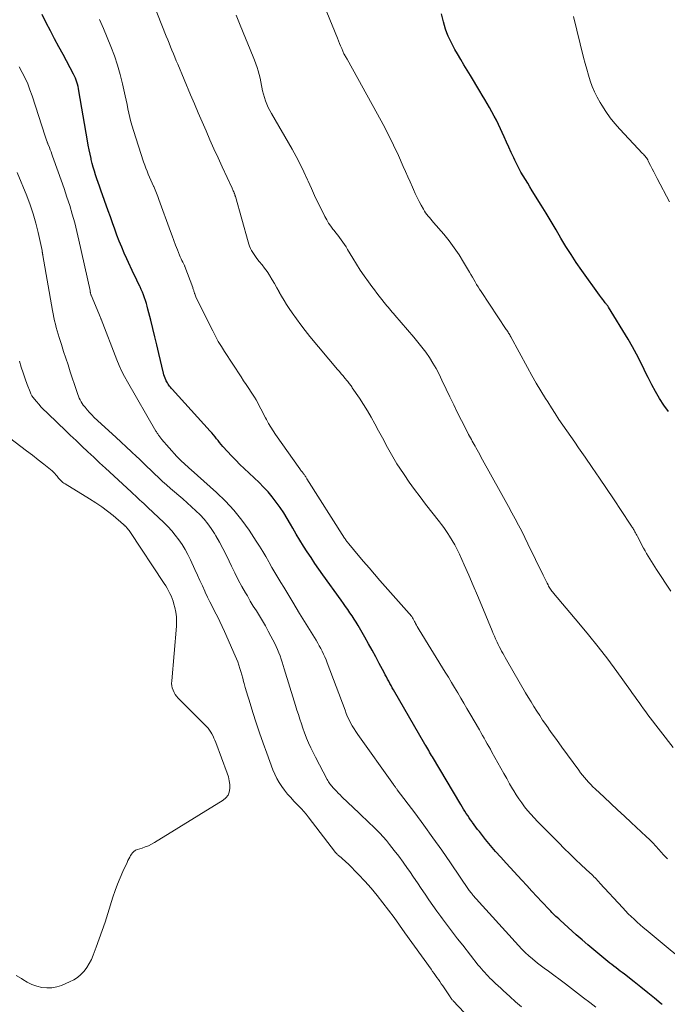
# Model space of a CAD drawing. Units: feet. Extents: x 1909998 to 1915028, y 539996 to 545000.
# Drawn here: x 1910490 to 1910593, y 541015 to 541171 of the extents above; entities that cross this region are included whole.
import ezdxf

# ---------------------------------------------------------------- set-up
doc = ezdxf.new("R2010")
doc.units = ezdxf.units.FT
doc.header["$LTSCALE"] = 100
doc.header["$MEASUREMENT"] = 0
doc.layers.add('CONTOUR INDEX', color=32, linetype='Continuous', lineweight=25)
doc.layers.add('CONTOUR INTERMEDIATE', color=40, linetype='Continuous', lineweight=15)

msp = doc.modelspace()

# ---------------------------------------------------------------- linework, layer by layer
at = {"layer": 'CONTOUR INDEX', "flags": 128}
for points, elevation in [([(1910592.41, 541014.47), (1910592.28, 541014.58), (1910591.22, 541015.48), (1910590.15, 541016.37), (1910589.07, 541017.24), (1910587.98, 541018.1), (1910586.44, 541019.29), (1910586.11, 541019.55), (1910585.78, 541019.8), (1910585.45, 541020.05), (1910585.11, 541020.31), (1910584.78, 541020.56), (1910584.45, 541020.82), (1910584.12, 541021.08), (1910583.8, 541021.34), (1910582.54, 541022.37), (1910581.6, 541023.15), (1910580.66, 541023.95), (1910579.73, 541024.75), (1910578.81, 541025.57), (1910576.23, 541027.89), (1910576.01, 541028.08), (1910575.79, 541028.28), (1910575.58, 541028.49), (1910575.37, 541028.69), (1910575.16, 541028.9), (1910574.95, 541029.11), (1910574.75, 541029.32), (1910574.54, 541029.53), (1910573.34, 541030.8), (1910572.53, 541031.65), (1910571.73, 541032.5), (1910570.94, 541033.36), (1910570.15, 541034.22), (1910567.66, 541036.93), (1910566.83, 541037.86), (1910566.01, 541038.8), (1910565.21, 541039.75), (1910564.42, 541040.71), (1910563.44, 541041.94), (1910563.15, 541042.3), (1910562.87, 541042.66), (1910562.6, 541043.03), (1910562.33, 541043.4), (1910562.28, 541043.47), (1910562.04, 541043.81), (1910561.8, 541044.15), (1910561.57, 541044.49), (1910561.34, 541044.84), (1910561.11, 541045.18), (1910560.89, 541045.53), (1910560.68, 541045.89), (1910560.46, 541046.24), (1910555.99, 541053.79), (1910555.83, 541054.05), (1910555.68, 541054.3), (1910555.53, 541054.56), (1910555.38, 541054.82), (1910555.22, 541055.07), (1910555.07, 541055.33), (1910554.92, 541055.59), (1910554.77, 541055.85), (1910549.79, 541064.43), (1910549.6, 541064.77), (1910549.4, 541065.12), (1910549.21, 541065.46), (1910549.03, 541065.81), (1910548.84, 541066.15), (1910548.66, 541066.5), (1910548.48, 541066.85), (1910548.29, 541067.2), (1910547.54, 541068.62), (1910546.98, 541069.68), (1910546.41, 541070.73), (1910545.82, 541071.78), (1910545.23, 541072.82), (1910544.17, 541074.66), (1910543.86, 541075.18), (1910543.54, 541075.69), (1910543.22, 541076.2), (1910542.89, 541076.7), (1910542.55, 541077.2), (1910542.2, 541077.69), (1910541.86, 541078.18), (1910541.51, 541078.67), (1910538.6, 541082.73), (1910537.96, 541083.63), (1910537.33, 541084.53), (1910536.72, 541085.44), (1910536.11, 541086.36), (1910535.51, 541087.28), (1910534.93, 541088.21), (1910534.37, 541089.16), (1910533.82, 541090.11), (1910533.45, 541090.76), (1910532.92, 541091.65), (1910532.38, 541092.54), (1910531.8, 541093.4), (1910531.2, 541094.25), (1910530.56, 541095.07), (1910529.9, 541095.87), (1910529.19, 541096.63), (1910528.45, 541097.36), (1910526.11, 541099.57), (1910525.43, 541100.23), (1910524.75, 541100.9), (1910524.1, 541101.58), (1910523.45, 541102.28), (1910522.71, 541103.1), (1910522.45, 541103.39), (1910522.19, 541103.7), (1910521.95, 541104.01), (1910521.71, 541104.32), (1910521.47, 541104.64), (1910521.22, 541104.95), (1910520.96, 541105.25), (1910520.7, 541105.54), (1910514.65, 541112.21), (1910514.51, 541112.36), (1910514.38, 541112.52), (1910514.26, 541112.67), (1910514.14, 541112.83), (1910514.02, 541113), (1910513.91, 541113.17), (1910513.82, 541113.34), (1910513.73, 541113.53), (1910513.66, 541113.67), (1910513.55, 541113.93), (1910513.46, 541114.2), (1910513.37, 541114.47), (1910513.3, 541114.74), (1910512.55, 541117.87), (1910512.24, 541119.2), (1910511.92, 541120.52), (1910511.59, 541121.84), (1910511.26, 541123.16), (1910510.82, 541124.89), (1910510.7, 541125.35), (1910510.57, 541125.8), (1910510.43, 541126.25), (1910510.28, 541126.69), (1910510.12, 541127.14), (1910509.95, 541127.57), (1910509.77, 541128.01), (1910509.57, 541128.43), (1910509.52, 541128.54), (1910509.29, 541129.02), (1910509.06, 541129.5), (1910508.84, 541129.98), (1910508.61, 541130.46), (1910507.48, 541132.86), (1910507.06, 541133.79), (1910506.66, 541134.73), (1910506.27, 541135.68), (1910505.91, 541136.64), (1910505.56, 541137.6), (1910505.21, 541138.57), (1910504.86, 541139.53), (1910504.52, 541140.5), (1910503.34, 541143.79), (1910503.13, 541144.39), (1910502.92, 541144.99), (1910502.71, 541145.59), (1910502.51, 541146.19), (1910502.32, 541146.8), (1910502.14, 541147.41), (1910501.98, 541148.02), (1910501.83, 541148.64), (1910501.79, 541148.8), (1910501.64, 541149.5), (1910501.49, 541150.2), (1910501.36, 541150.91), (1910501.23, 541151.61), (1910499.88, 541159.57), (1910499.81, 541159.91), (1910499.74, 541160.25), (1910499.65, 541160.59), (1910499.55, 541160.93), (1910499.44, 541161.26), (1910499.31, 541161.58), (1910499.17, 541161.9), (1910499.01, 541162.22), (1910497.35, 541165.3), (1910496.68, 541166.56), (1910496.01, 541167.82), (1910495.35, 541169.09), (1910494.69, 541170.36), (1910494.01, 541171.68)], 880), ([(1910593.44, 541108.62), (1910592.71, 541109.65), (1910592.02, 541110.71), (1910591.38, 541111.8), (1910590.77, 541112.9), (1910590.2, 541114.03), (1910589.65, 541115.17), (1910589.58, 541115.33), (1910589, 541116.55), (1910588.38, 541117.75), (1910587.73, 541118.93), (1910587.04, 541120.1), (1910583.91, 541125.21), (1910583.86, 541125.3), (1910583.8, 541125.39), (1910583.74, 541125.48), (1910583.67, 541125.56), (1910583.61, 541125.65), (1910583.54, 541125.73), (1910583.48, 541125.81), (1910583.41, 541125.9), (1910583.18, 541126.19), (1910583, 541126.42), (1910582.82, 541126.66), (1910582.64, 541126.89), (1910582.47, 541127.13), (1910579.68, 541131.04), (1910578.81, 541132.3), (1910577.97, 541133.57), (1910577.16, 541134.86), (1910576.37, 541136.18), (1910575.6, 541137.49), (1910574.82, 541138.81), (1910574.02, 541140.12), (1910573.23, 541141.42), (1910571.82, 541143.7), (1910571.45, 541144.29), (1910571.09, 541144.88), (1910570.72, 541145.47), (1910570.36, 541146.06), (1910570.01, 541146.66), (1910569.67, 541147.27), (1910569.36, 541147.89), (1910569.06, 541148.52), (1910568.87, 541148.92), (1910568.49, 541149.76), (1910568.11, 541150.59), (1910567.73, 541151.42), (1910567.34, 541152.26), (1910566.45, 541154.18), (1910566.12, 541154.87), (1910565.77, 541155.55), (1910565.42, 541156.21), (1910565.05, 541156.88), (1910564.66, 541157.53), (1910564.28, 541158.19), (1910563.89, 541158.84), (1910563.5, 541159.49), (1910562, 541161.96), (1910561.48, 541162.81), (1910560.97, 541163.67), (1910560.46, 541164.53), (1910559.96, 541165.4), (1910559.55, 541166.1), (1910559.26, 541166.62), (1910558.99, 541167.15), (1910558.73, 541167.68), (1910558.49, 541168.23), (1910558.27, 541168.78), (1910558.07, 541169.34), (1910557.89, 541169.91), (1910557.73, 541170.48), (1910557.41, 541171.75)], 900)]:
    msp.add_lwpolyline(points, dxfattribs=dict(at, elevation=elevation))
at = {"layer": 'CONTOUR INTERMEDIATE', "flags": 128}
for points, elevation in [([(1910593.3, 541037.61), (1910593.18, 541037.73), (1910593.16, 541037.75), (1910593.03, 541037.88), (1910592.9, 541038.01), (1910592.78, 541038.15), (1910592.65, 541038.28), (1910591.93, 541039.09), (1910591.43, 541039.63), (1910590.93, 541040.16), (1910590.41, 541040.67), (1910589.89, 541041.17), (1910587.51, 541043.39), (1910586.44, 541044.39), (1910585.37, 541045.39), (1910584.29, 541046.39), (1910583.22, 541047.39), (1910581.79, 541048.72), (1910581.44, 541049.06), (1910581.09, 541049.41), (1910580.75, 541049.77), (1910580.42, 541050.14), (1910580.1, 541050.51), (1910579.79, 541050.89), (1910579.49, 541051.28), (1910579.2, 541051.68), (1910576.53, 541055.35), (1910576.02, 541056.06), (1910575.5, 541056.78), (1910574.99, 541057.49), (1910574.47, 541058.21), (1910574.44, 541058.25), (1910573.95, 541058.95), (1910573.47, 541059.65), (1910573, 541060.36), (1910572.53, 541061.08), (1910572.08, 541061.8), (1910571.63, 541062.53), (1910571.19, 541063.26), (1910570.76, 541063.99), (1910567.74, 541069.23), (1910567.54, 541069.57), (1910567.35, 541069.91), (1910567.15, 541070.26), (1910566.96, 541070.61), (1910566.77, 541070.96), (1910566.59, 541071.31), (1910566.41, 541071.66), (1910566.24, 541072.02), (1910566.19, 541072.13), (1910566, 541072.55), (1910565.81, 541072.97), (1910565.64, 541073.39), (1910565.46, 541073.81), (1910563.83, 541077.79), (1910563.15, 541079.42), (1910562.46, 541081.04), (1910561.75, 541082.66), (1910561.03, 541084.27), (1910560.25, 541085.99), (1910559.89, 541086.73), (1910559.52, 541087.45), (1910559.11, 541088.16), (1910558.68, 541088.86), (1910558.41, 541089.28), (1910558.1, 541089.76), (1910557.78, 541090.23), (1910557.44, 541090.69), (1910557.09, 541091.14), (1910554.9, 541093.93), (1910554.01, 541095.08), (1910553.14, 541096.24), (1910552.3, 541097.43), (1910551.47, 541098.63), (1910550.8, 541099.62), (1910550.34, 541100.34), (1910549.89, 541101.07), (1910549.46, 541101.81), (1910549.05, 541102.56), (1910548.65, 541103.32), (1910548.25, 541104.08), (1910547.84, 541104.83), (1910547.43, 541105.59), (1910546.84, 541106.69), (1910546.26, 541107.72), (1910545.66, 541108.74), (1910545.03, 541109.75), (1910544.39, 541110.74), (1910543.26, 541112.42), (1910543.16, 541112.56), (1910543.06, 541112.7), (1910542.96, 541112.84), (1910542.86, 541112.98), (1910542.76, 541113.11), (1910542.65, 541113.25), (1910542.54, 541113.38), (1910542.44, 541113.51), (1910542.08, 541113.94), (1910541.79, 541114.29), (1910541.5, 541114.64), (1910541.21, 541114.98), (1910540.92, 541115.33), (1910536.54, 541120.57), (1910535.8, 541121.48), (1910535.08, 541122.4), (1910534.39, 541123.35), (1910533.71, 541124.31), (1910533.25, 541124.98), (1910532.83, 541125.62), (1910532.42, 541126.27), (1910532.03, 541126.93), (1910531.66, 541127.6), (1910531.63, 541127.65), (1910531.28, 541128.3), (1910530.92, 541128.94), (1910530.54, 541129.57), (1910530.16, 541130.19), (1910530.1, 541130.29), (1910529.72, 541130.86), (1910529.34, 541131.41), (1910528.93, 541131.95), (1910528.5, 541132.48), (1910528.12, 541132.95), (1910527.88, 541133.25), (1910527.66, 541133.55), (1910527.46, 541133.87), (1910527.27, 541134.19), (1910527.1, 541134.52), (1910526.95, 541134.87), (1910526.82, 541135.22), (1910526.71, 541135.58), (1910524.71, 541142.76), (1910524.69, 541142.84), (1910524.67, 541142.92), (1910524.64, 541143), (1910524.62, 541143.08), (1910524.59, 541143.15), (1910524.56, 541143.23), (1910524.53, 541143.31), (1910524.5, 541143.38), (1910524.43, 541143.52), (1910524.37, 541143.66), (1910524.3, 541143.81), (1910524.24, 541143.95), (1910524.17, 541144.1), (1910522.6, 541147.51), (1910521.95, 541148.92), (1910521.3, 541150.35), (1910520.67, 541151.77), (1910520.04, 541153.2), (1910519.42, 541154.63), (1910518.8, 541156.06), (1910518.19, 541157.5), (1910517.58, 541158.94), (1910515.56, 541163.77), (1910515.32, 541164.32), (1910515.09, 541164.88), (1910514.86, 541165.43), (1910514.63, 541165.99), (1910514.41, 541166.54), (1910514.18, 541167.1), (1910513.96, 541167.65), (1910513.74, 541168.21), (1910510.27, 541177)], 888), ([(1910594.18, 541055.29), (1910590.18, 541060.5), (1910589.82, 541060.98), (1910589.47, 541061.45), (1910589.12, 541061.94), (1910588.78, 541062.42), (1910588.44, 541062.91), (1910588.09, 541063.39), (1910587.75, 541063.87), (1910587.4, 541064.36), (1910585.24, 541067.36), (1910583.79, 541069.33), (1910582.3, 541071.27), (1910580.77, 541073.17), (1910579.21, 541075.05), (1910575.18, 541079.79), (1910575.06, 541079.95), (1910574.94, 541080.1), (1910574.82, 541080.26), (1910574.71, 541080.42), (1910574.6, 541080.59), (1910574.5, 541080.76), (1910574.41, 541080.93), (1910574.32, 541081.11), (1910574.18, 541081.39), (1910574.03, 541081.71), (1910573.87, 541082.02), (1910573.72, 541082.34), (1910573.56, 541082.66), (1910571.13, 541087.64), (1910570.64, 541088.64), (1910570.14, 541089.62), (1910569.63, 541090.61), (1910569.12, 541091.59), (1910568.59, 541092.56), (1910568.07, 541093.54), (1910567.53, 541094.51), (1910567, 541095.47), (1910563.68, 541101.43), (1910563.48, 541101.8), (1910563.27, 541102.17), (1910563.06, 541102.54), (1910562.86, 541102.91), (1910562.74, 541103.12), (1910562.59, 541103.38), (1910562.44, 541103.65), (1910562.3, 541103.92), (1910562.15, 541104.18), (1910562, 541104.45), (1910561.86, 541104.72), (1910561.72, 541104.99), (1910561.58, 541105.26), (1910560.6, 541107.2), (1910559.98, 541108.45), (1910559.36, 541109.7), (1910558.76, 541110.95), (1910558.16, 541112.21), (1910557.48, 541113.63), (1910557.03, 541114.55), (1910556.55, 541115.45), (1910556.03, 541116.33), (1910555.49, 541117.2), (1910554.91, 541118.04), (1910554.31, 541118.87), (1910553.68, 541119.67), (1910553.03, 541120.46), (1910550.01, 541123.93), (1910549.79, 541124.18), (1910549.58, 541124.43), (1910549.37, 541124.68), (1910549.15, 541124.93), (1910548.94, 541125.18), (1910548.73, 541125.43), (1910548.53, 541125.68), (1910548.32, 541125.93), (1910547.93, 541126.43), (1910547.53, 541126.93), (1910547.14, 541127.44), (1910546.76, 541127.95), (1910546.38, 541128.47), (1910545.81, 541129.25), (1910545.16, 541130.17), (1910544.53, 541131.1), (1910543.92, 541132.05), (1910543.33, 541133), (1910542.5, 541134.38), (1910542.26, 541134.77), (1910542.01, 541135.16), (1910541.76, 541135.54), (1910541.49, 541135.91), (1910541.22, 541136.28), (1910540.94, 541136.64), (1910540.66, 541137.01), (1910540.37, 541137.36), (1910540.19, 541137.58), (1910539.83, 541138.06), (1910539.49, 541138.55), (1910539.19, 541139.06), (1910538.91, 541139.59), (1910538.35, 541140.73), (1910537.81, 541141.84), (1910537.28, 541142.95), (1910536.77, 541144.07), (1910536.26, 541145.2), (1910536.16, 541145.44), (1910535.59, 541146.68), (1910534.99, 541147.91), (1910534.36, 541149.11), (1910533.69, 541150.31), (1910530.43, 541155.93), (1910530.17, 541156.42), (1910529.92, 541156.92), (1910529.69, 541157.43), (1910529.48, 541157.95), (1910529.31, 541158.48), (1910529.15, 541159.02), (1910529.02, 541159.56), (1910528.91, 541160.11), (1910528.86, 541160.4), (1910528.75, 541160.98), (1910528.62, 541161.56), (1910528.48, 541162.14), (1910528.32, 541162.71), (1910528.14, 541163.28), (1910527.94, 541163.84), (1910527.74, 541164.4), (1910527.52, 541164.95), (1910525.46, 541169.95), (1910524.81, 541171.54)], 892), ([(1910593.82, 541080.11), (1910591.54, 541083.58), (1910591.27, 541083.99), (1910591, 541084.41), (1910590.73, 541084.82), (1910590.47, 541085.24), (1910590.21, 541085.66), (1910589.96, 541086.08), (1910589.72, 541086.51), (1910589.48, 541086.95), (1910588.51, 541088.79), (1910588.41, 541088.98), (1910588.31, 541089.17), (1910588.21, 541089.36), (1910588.11, 541089.55), (1910588.05, 541089.65), (1910587.97, 541089.79), (1910587.89, 541089.93), (1910587.81, 541090.06), (1910587.73, 541090.2), (1910587.64, 541090.33), (1910587.56, 541090.46), (1910587.47, 541090.6), (1910587.38, 541090.73), (1910584.7, 541094.76), (1910583.59, 541096.42), (1910582.47, 541098.08), (1910581.34, 541099.74), (1910580.21, 541101.39), (1910579.18, 541102.88), (1910578.56, 541103.78), (1910577.94, 541104.68), (1910577.31, 541105.59), (1910576.68, 541106.49), (1910576.06, 541107.39), (1910575.45, 541108.3), (1910574.85, 541109.23), (1910574.27, 541110.15), (1910573.93, 541110.7), (1910573.19, 541111.91), (1910572.46, 541113.13), (1910571.76, 541114.37), (1910571.07, 541115.61), (1910568.41, 541120.49), (1910568.33, 541120.64), (1910568.24, 541120.8), (1910568.16, 541120.95), (1910568.07, 541121.1), (1910567.98, 541121.24), (1910567.88, 541121.39), (1910567.79, 541121.54), (1910567.69, 541121.68), (1910563.71, 541127.67), (1910563.47, 541128.04), (1910563.23, 541128.42), (1910562.99, 541128.81), (1910562.77, 541129.2), (1910562.54, 541129.59), (1910562.32, 541129.98), (1910562.09, 541130.37), (1910561.86, 541130.76), (1910560.93, 541132.33), (1910560.2, 541133.49), (1910559.44, 541134.62), (1910558.62, 541135.71), (1910557.76, 541136.77), (1910556.15, 541138.67), (1910555.94, 541138.92), (1910555.72, 541139.17), (1910555.51, 541139.42), (1910555.3, 541139.67), (1910555.1, 541139.93), (1910554.9, 541140.2), (1910554.72, 541140.47), (1910554.55, 541140.75), (1910554.19, 541141.39), (1910553.86, 541141.99), (1910553.54, 541142.61), (1910553.24, 541143.24), (1910552.95, 541143.87), (1910552.79, 541144.25), (1910552.43, 541145.08), (1910552.07, 541145.91), (1910551.7, 541146.74), (1910551.33, 541147.56), (1910550.57, 541149.26), (1910549.79, 541150.93), (1910548.99, 541152.58), (1910548.15, 541154.21), (1910547.28, 541155.83), (1910542.42, 541164.6), (1910542.35, 541164.72), (1910542.27, 541164.85), (1910542.2, 541164.98), (1910542.12, 541165.11), (1910541.97, 541165.36), (1910541.93, 541165.45), (1910541.58, 541166.27), (1910541.4, 541166.67), (1910541.23, 541167.08), (1910541.06, 541167.5), (1910540.9, 541167.91), (1910539.22, 541172.06)], 896), ([(1910593.59, 541141.92), (1910591.66, 541145.63), (1910591.4, 541146.15), (1910591.13, 541146.67), (1910590.86, 541147.19), (1910590.6, 541147.71), (1910590.24, 541148.41), (1910590.15, 541148.57), (1910590.05, 541148.73), (1910589.95, 541148.89), (1910589.83, 541149.04), (1910589.72, 541149.19), (1910589.59, 541149.33), (1910589.47, 541149.47), (1910589.34, 541149.61), (1910585.72, 541153.46), (1910584.93, 541154.35), (1910584.18, 541155.28), (1910583.49, 541156.26), (1910582.84, 541157.26), (1910582.59, 541157.68), (1910582.13, 541158.52), (1910581.71, 541159.37), (1910581.34, 541160.25), (1910581.02, 541161.15), (1910580.73, 541162.06), (1910580.46, 541162.97), (1910580.2, 541163.9), (1910579.97, 541164.82), (1910578.35, 541171.36)], 904), ([(1910598.08, 541019.51), (1910589.92, 541026.33), (1910589.43, 541026.74), (1910588.95, 541027.16), (1910588.47, 541027.59), (1910587.99, 541028.02), (1910587.52, 541028.46), (1910587.06, 541028.91), (1910586.61, 541029.37), (1910586.17, 541029.84), (1910582.55, 541033.78), (1910582.37, 541033.98), (1910582.18, 541034.18), (1910581.99, 541034.38), (1910581.8, 541034.58), (1910581.61, 541034.77), (1910581.42, 541034.97), (1910581.22, 541035.16), (1910581.02, 541035.35), (1910579.6, 541036.68), (1910578.69, 541037.54), (1910577.79, 541038.41), (1910576.9, 541039.28), (1910576.01, 541040.16), (1910572.63, 541043.56), (1910572.1, 541044.12), (1910571.58, 541044.69), (1910571.08, 541045.28), (1910570.6, 541045.88), (1910570.15, 541046.5), (1910569.7, 541047.13), (1910569.29, 541047.77), (1910568.88, 541048.43), (1910568.7, 541048.73), (1910568.23, 541049.55), (1910567.76, 541050.37), (1910567.29, 541051.19), (1910566.83, 541052.01), (1910565.42, 541054.57), (1910565.17, 541055.01), (1910564.92, 541055.46), (1910564.67, 541055.9), (1910564.42, 541056.34), (1910564.17, 541056.78), (1910563.92, 541057.22), (1910563.67, 541057.66), (1910563.42, 541058.1), (1910561.93, 541060.67), (1910561.45, 541061.5), (1910560.97, 541062.33), (1910560.48, 541063.15), (1910559.99, 541063.98), (1910559.5, 541064.8), (1910559.01, 541065.62), (1910558.51, 541066.44), (1910558.01, 541067.26), (1910553.86, 541073.99), (1910553.71, 541074.24), (1910553.56, 541074.49), (1910553.42, 541074.74), (1910553.28, 541075), (1910553.22, 541075.13), (1910553.11, 541075.32), (1910553.01, 541075.51), (1910552.9, 541075.7), (1910552.79, 541075.88), (1910552.68, 541076.07), (1910552.55, 541076.24), (1910552.42, 541076.41), (1910552.28, 541076.58), (1910547.63, 541081.83), (1910546.77, 541082.82), (1910545.91, 541083.81), (1910545.05, 541084.81), (1910544.21, 541085.81), (1910542.71, 541087.61), (1910542.62, 541087.72), (1910542.53, 541087.83), (1910542.45, 541087.94), (1910542.36, 541088.06), (1910542.28, 541088.18), (1910542.2, 541088.3), (1910542.12, 541088.42), (1910542.04, 541088.54), (1910536.05, 541097.96), (1910535.99, 541098.05), (1910535.93, 541098.15), (1910535.87, 541098.25), (1910535.81, 541098.34), (1910535.8, 541098.38), (1910535.75, 541098.46), (1910535.7, 541098.54), (1910535.65, 541098.62), (1910535.59, 541098.7), (1910535.53, 541098.77), (1910535.48, 541098.85), (1910535.42, 541098.92), (1910535.35, 541098.99), (1910535.29, 541099.07), (1910535.19, 541099.18), (1910535.1, 541099.29), (1910535.01, 541099.4), (1910534.93, 541099.52), (1910531.07, 541105.01), (1910530.68, 541105.59), (1910530.31, 541106.17), (1910529.96, 541106.76), (1910529.62, 541107.37), (1910529.47, 541107.65), (1910529.22, 541108.12), (1910528.98, 541108.59), (1910528.73, 541109.06), (1910528.49, 541109.54), (1910528.25, 541110.01), (1910527.99, 541110.47), (1910527.72, 541110.92), (1910527.43, 541111.37), (1910527.21, 541111.7), (1910526.81, 541112.31), (1910526.41, 541112.92), (1910526.01, 541113.53), (1910525.61, 541114.14), (1910522.99, 541118.14), (1910522.48, 541118.94), (1910521.99, 541119.76), (1910521.54, 541120.59), (1910521.1, 541121.43), (1910518.48, 541126.71), (1910518.42, 541126.85), (1910518.35, 541127), (1910518.3, 541127.15), (1910518.25, 541127.3), (1910518.23, 541127.37), (1910518.19, 541127.49), (1910518.16, 541127.61), (1910518.12, 541127.73), (1910518.09, 541127.85), (1910518.05, 541127.97), (1910518.01, 541128.08), (1910517.97, 541128.2), (1910517.93, 541128.32), (1910516.7, 541131.64), (1910516.69, 541131.66), (1910516.68, 541131.67), (1910516.68, 541131.69), (1910516.67, 541131.71), (1910516.64, 541131.77), (1910516.63, 541131.79), (1910516.62, 541131.81), (1910516.61, 541131.82), (1910516.6, 541131.84), (1910516.34, 541132.35), (1910516.21, 541132.62), (1910516.08, 541132.89), (1910515.96, 541133.17), (1910515.84, 541133.45), (1910515.5, 541134.33), (1910515.22, 541135.06), (1910514.94, 541135.78), (1910514.67, 541136.51), (1910514.4, 541137.24), (1910512.57, 541142.28), (1910512.38, 541142.8), (1910512.17, 541143.32), (1910511.96, 541143.83), (1910511.74, 541144.35), (1910511.71, 541144.41), (1910511.5, 541144.89), (1910511.29, 541145.37), (1910511.08, 541145.84), (1910510.88, 541146.32), (1910510.68, 541146.8), (1910510.49, 541147.28), (1910510.31, 541147.77), (1910510.14, 541148.26), (1910508.51, 541153.25), (1910508.3, 541153.92), (1910508.11, 541154.61), (1910507.94, 541155.29), (1910507.79, 541155.99), (1910507.65, 541156.68), (1910507.5, 541157.38), (1910507.35, 541158.07), (1910507.2, 541158.77), (1910506.79, 541160.64), (1910506.41, 541162.15), (1910505.99, 541163.65), (1910505.5, 541165.12), (1910504.95, 541166.58), (1910504.37, 541168.03), (1910503.77, 541169.47), (1910503.15, 541170.9)], 884), ([(1910581.91, 541014.07), (1910580.93, 541014.83), (1910579.97, 541015.57), (1910579.01, 541016.31), (1910578.04, 541017.04), (1910577.08, 541017.76), (1910574.37, 541019.79), (1910574.16, 541019.95), (1910573.94, 541020.11), (1910573.72, 541020.26), (1910573.51, 541020.42), (1910573.29, 541020.57), (1910573.07, 541020.73), (1910572.86, 541020.9), (1910572.65, 541021.07), (1910571.86, 541021.72), (1910571.28, 541022.22), (1910570.7, 541022.75), (1910570.15, 541023.3), (1910569.62, 541023.86), (1910562.41, 541031.87), (1910562.34, 541031.94), (1910562.28, 541032.01), (1910562.21, 541032.09), (1910562.15, 541032.16), (1910562.1, 541032.22), (1910562.06, 541032.27), (1910562.02, 541032.31), (1910561.98, 541032.36), (1910561.94, 541032.41), (1910561.91, 541032.46), (1910561.87, 541032.51), (1910561.84, 541032.56), (1910561.8, 541032.61), (1910558.83, 541036.99), (1910557.45, 541038.99), (1910556.05, 541040.98), (1910554.62, 541042.96), (1910553.17, 541044.91), (1910550.4, 541048.6), (1910550.32, 541048.71), (1910550.24, 541048.81), (1910550.17, 541048.91), (1910550.09, 541049.02), (1910550.01, 541049.12), (1910549.93, 541049.23), (1910549.86, 541049.34), (1910549.78, 541049.44), (1910544.13, 541057.37), (1910543.83, 541057.82), (1910543.53, 541058.27), (1910543.26, 541058.74), (1910542.99, 541059.22), (1910542.74, 541059.7), (1910542.51, 541060.19), (1910542.3, 541060.69), (1910542.1, 541061.2), (1910539.29, 541068.74), (1910539.11, 541069.21), (1910538.91, 541069.67), (1910538.71, 541070.12), (1910538.49, 541070.57), (1910538.26, 541071.01), (1910538.02, 541071.45), (1910537.77, 541071.88), (1910537.52, 541072.31), (1910536.99, 541073.17), (1910536.46, 541074.02), (1910535.94, 541074.88), (1910535.42, 541075.73), (1910534.9, 541076.59), (1910533.82, 541078.38), (1910533.35, 541079.16), (1910532.87, 541079.95), (1910532.39, 541080.73), (1910531.91, 541081.51), (1910531.43, 541082.3), (1910530.96, 541083.08), (1910530.5, 541083.88), (1910530.05, 541084.68), (1910530.01, 541084.76), (1910529.53, 541085.6), (1910529.04, 541086.43), (1910528.53, 541087.25), (1910528.01, 541088.07), (1910526.87, 541089.79), (1910525.7, 541091.41), (1910524.47, 541092.96), (1910523.11, 541094.41), (1910521.68, 541095.79), (1910517.68, 541099.38), (1910517.39, 541099.64), (1910517.1, 541099.9), (1910516.8, 541100.16), (1910516.51, 541100.42), (1910516.22, 541100.68), (1910515.94, 541100.95), (1910515.67, 541101.23), (1910515.41, 541101.52), (1910512.99, 541104.24), (1910512.91, 541104.34), (1910512.82, 541104.44), (1910512.74, 541104.54), (1910512.66, 541104.65), (1910512.58, 541104.76), (1910512.51, 541104.86), (1910512.44, 541104.97), (1910512.37, 541105.07), (1910512.3, 541105.18), (1910512.23, 541105.29), (1910512.17, 541105.4), (1910512.1, 541105.51), (1910507.56, 541113.33), (1910507.09, 541114.19), (1910506.65, 541115.07), (1910506.24, 541115.96), (1910505.87, 541116.86), (1910503.39, 541123.28), (1910503.38, 541123.3), (1910503.38, 541123.32), (1910503.37, 541123.33), (1910503.36, 541123.35), (1910503.34, 541123.44), (1910503.3, 541123.54), (1910501.8, 541127.12), (1910501.78, 541127.18), (1910501.76, 541127.23), (1910501.74, 541127.29), (1910501.72, 541127.35), (1910501.71, 541127.41), (1910501.7, 541127.47), (1910501.69, 541127.53), (1910501.68, 541127.59), (1910501.67, 541127.65), (1910501.65, 541127.71), (1910501.64, 541127.77), (1910501.63, 541127.83), (1910499.88, 541135.85), (1910499.55, 541137.23), (1910499.21, 541138.61), (1910498.82, 541139.97), (1910498.41, 541141.32), (1910497.97, 541142.67), (1910497.52, 541144.02), (1910497.06, 541145.36), (1910496.59, 541146.7), (1910495.7, 541149.18), (1910495.58, 541149.52), (1910495.45, 541149.86), (1910495.32, 541150.19), (1910495.19, 541150.53), (1910494.94, 541151.16), (1910494.93, 541151.18), (1910494.92, 541151.2), (1910494.91, 541151.23), (1910494.9, 541151.25), (1910494.86, 541151.34), (1910494.85, 541151.36), (1910494.84, 541151.38), (1910494.83, 541151.4), (1910494.83, 541151.43), (1910494.73, 541151.71), (1910494.68, 541151.88), (1910494.63, 541152.04), (1910494.57, 541152.21), (1910494.52, 541152.37), (1910492.44, 541158.77), (1910492.1, 541159.71), (1910491.74, 541160.64), (1910491.32, 541161.56), (1910490.88, 541162.45), (1910490.41, 541163.34)], 876), ([(1910570.11, 541014.11), (1910569.18, 541014.93), (1910568.25, 541015.77), (1910567.22, 541016.7), (1910566.82, 541017.08), (1910566.41, 541017.45), (1910566.01, 541017.83), (1910565.61, 541018.21), (1910565.38, 541018.43), (1910565.1, 541018.7), (1910564.82, 541018.98), (1910564.54, 541019.27), (1910564.28, 541019.56), (1910564.02, 541019.85), (1910563.76, 541020.15), (1910563.51, 541020.45), (1910563.26, 541020.76), (1910560.78, 541023.9), (1910559.97, 541024.93), (1910559.16, 541025.97), (1910558.37, 541027.02), (1910557.58, 541028.08), (1910557.31, 541028.45), (1910556.67, 541029.33), (1910556.04, 541030.21), (1910555.42, 541031.1), (1910554.81, 541032), (1910554.2, 541032.89), (1910553.6, 541033.79), (1910552.99, 541034.69), (1910552.38, 541035.59), (1910552.03, 541036.1), (1910551.34, 541037.07), (1910550.65, 541038.02), (1910549.92, 541038.96), (1910549.18, 541039.88), (1910548.66, 541040.52), (1910548.16, 541041.1), (1910547.64, 541041.68), (1910547.11, 541042.23), (1910546.56, 541042.77), (1910546.01, 541043.3), (1910545.45, 541043.83), (1910544.89, 541044.36), (1910544.34, 541044.89), (1910541.62, 541047.48), (1910541.32, 541047.76), (1910541.03, 541048.05), (1910540.75, 541048.35), (1910540.47, 541048.64), (1910540.17, 541048.96), (1910540.04, 541049.1), (1910539.92, 541049.25), (1910539.8, 541049.4), (1910539.68, 541049.55), (1910539.56, 541049.71), (1910539.46, 541049.87), (1910539.36, 541050.04), (1910539.26, 541050.21), (1910537.4, 541053.75), (1910537.03, 541054.5), (1910536.67, 541055.25), (1910536.33, 541056.02), (1910536.01, 541056.79), (1910535.95, 541056.95), (1910535.68, 541057.65), (1910535.42, 541058.36), (1910535.17, 541059.07), (1910534.93, 541059.79), (1910534.7, 541060.51), (1910534.47, 541061.23), (1910534.25, 541061.95), (1910534.03, 541062.67), (1910532.47, 541067.8), (1910532.31, 541068.31), (1910532.15, 541068.82), (1910531.98, 541069.33), (1910531.8, 541069.83), (1910531.61, 541070.33), (1910531.41, 541070.83), (1910531.19, 541071.32), (1910530.96, 541071.8), (1910530.35, 541072.98), (1910529.92, 541073.79), (1910529.47, 541074.6), (1910529, 541075.4), (1910528.52, 541076.19), (1910528.03, 541076.97), (1910527.55, 541077.76), (1910527.07, 541078.55), (1910526.6, 541079.35), (1910526.32, 541079.83), (1910525.73, 541080.88), (1910525.16, 541081.93), (1910524.61, 541083), (1910524.09, 541084.08), (1910523.72, 541084.86), (1910523.22, 541085.89), (1910522.7, 541086.91), (1910522.16, 541087.92), (1910521.59, 541088.91), (1910521.39, 541089.27), (1910520.88, 541090.06), (1910520.34, 541090.81), (1910519.74, 541091.53), (1910519.1, 541092.21), (1910518.43, 541092.86), (1910517.74, 541093.5), (1910517.05, 541094.13), (1910516.34, 541094.75), (1910514.4, 541096.42), (1910513.75, 541096.98), (1910513.12, 541097.55), (1910512.49, 541098.14), (1910511.87, 541098.73), (1910511.26, 541099.33), (1910510.64, 541099.93), (1910510.03, 541100.52), (1910509.41, 541101.11), (1910509.02, 541101.48), (1910508.21, 541102.25), (1910507.39, 541103.02), (1910506.57, 541103.78), (1910505.74, 541104.55), (1910502.31, 541107.71), (1910501.92, 541108.09), (1910501.54, 541108.48), (1910501.18, 541108.89), (1910500.84, 541109.31), (1910500.56, 541109.66), (1910500.38, 541109.92), (1910500.2, 541110.19), (1910500.05, 541110.47), (1910499.92, 541110.76), (1910499.8, 541111.05), (1910499.68, 541111.35), (1910499.57, 541111.65), (1910499.47, 541111.96), (1910498.49, 541114.95), (1910498.14, 541116.03), (1910497.79, 541117.11), (1910497.44, 541118.19), (1910497.1, 541119.27), (1910496.75, 541120.37), (1910496.59, 541120.9), (1910496.43, 541121.44), (1910496.28, 541121.97), (1910496.14, 541122.51), (1910496.01, 541123.05), (1910495.89, 541123.59), (1910495.78, 541124.13), (1910495.68, 541124.67), (1910494.14, 541133.43), (1910494.13, 541133.49), (1910494.12, 541133.55), (1910494.11, 541133.61), (1910494.1, 541133.68), (1910494.09, 541133.74), (1910494.08, 541133.8), (1910494.07, 541133.86), (1910494.06, 541133.92), (1910494.05, 541134), (1910494.04, 541134.06), (1910494.03, 541134.13), (1910494.01, 541134.19), (1910493.39, 541137.05), (1910493.03, 541138.54), (1910492.61, 541140), (1910492.13, 541141.45), (1910491.58, 541142.87), (1910490.07, 541146.57)], 872), ([(1910566.25, 541007.65), (1910559.27, 541015.09), (1910559.2, 541015.16), (1910559.13, 541015.24), (1910559.07, 541015.31), (1910559.01, 541015.39), (1910558.95, 541015.46), (1910558.89, 541015.54), (1910558.84, 541015.62), (1910558.78, 541015.7), (1910557.6, 541017.46), (1910557.38, 541017.79), (1910557.16, 541018.12), (1910556.93, 541018.45), (1910556.7, 541018.77), (1910556.47, 541019.1), (1910556.24, 541019.43), (1910556.01, 541019.75), (1910555.78, 541020.08), (1910551.62, 541025.89), (1910550.75, 541027.09), (1910549.88, 541028.29), (1910548.99, 541029.48), (1910548.1, 541030.66), (1910547.18, 541031.82), (1910546.24, 541032.96), (1910545.25, 541034.06), (1910544.23, 541035.13), (1910542.58, 541036.81), (1910542.31, 541037.07), (1910542.05, 541037.32), (1910541.77, 541037.57), (1910541.49, 541037.81), (1910541.05, 541038.17), (1910540.99, 541038.22), (1910540.93, 541038.28), (1910540.87, 541038.34), (1910540.81, 541038.39), (1910540.76, 541038.46), (1910540.71, 541038.52), (1910540.66, 541038.58), (1910540.61, 541038.64), (1910536.26, 541044.27), (1910535.92, 541044.7), (1910535.56, 541045.12), (1910535.19, 541045.54), (1910534.81, 541045.94), (1910534, 541046.78), (1910533.49, 541047.34), (1910532.99, 541047.91), (1910532.52, 541048.5), (1910532.07, 541049.11), (1910531.65, 541049.74), (1910531.28, 541050.4), (1910530.95, 541051.08), (1910530.66, 541051.77), (1910529.68, 541054.38), (1910529.09, 541055.98), (1910528.53, 541057.6), (1910527.99, 541059.22), (1910527.47, 541060.86), (1910526.87, 541062.79), (1910526.66, 541063.46), (1910526.47, 541064.13), (1910526.28, 541064.8), (1910526.1, 541065.48), (1910526.01, 541065.79), (1910525.87, 541066.31), (1910525.73, 541066.83), (1910525.58, 541067.34), (1910525.43, 541067.85), (1910525.27, 541068.36), (1910525.1, 541068.87), (1910524.9, 541069.36), (1910524.69, 541069.86), (1910522.97, 541073.73), (1910522.61, 541074.52), (1910522.24, 541075.31), (1910521.86, 541076.08), (1910521.46, 541076.86), (1910521.07, 541077.63), (1910520.67, 541078.4), (1910520.29, 541079.18), (1910519.92, 541079.96), (1910519.86, 541080.1), (1910519.46, 541080.95), (1910519.06, 541081.81), (1910518.67, 541082.67), (1910518.28, 541083.53), (1910517.57, 541085.1), (1910517.16, 541085.93), (1910516.73, 541086.73), (1910516.25, 541087.51), (1910515.73, 541088.27), (1910515.17, 541089), (1910514.59, 541089.71), (1910513.97, 541090.38), (1910513.32, 541091.03), (1910510.83, 541093.38), (1910510.5, 541093.7), (1910510.17, 541094.01), (1910509.84, 541094.32), (1910509.5, 541094.63), (1910509.17, 541094.94), (1910508.84, 541095.25), (1910508.5, 541095.56), (1910508.17, 541095.87), (1910504.1, 541099.63), (1910503.16, 541100.51), (1910502.22, 541101.38), (1910501.29, 541102.26), (1910500.35, 541103.14), (1910499.42, 541104.02), (1910498.49, 541104.9), (1910497.56, 541105.78), (1910496.63, 541106.67), (1910494.72, 541108.51), (1910494.3, 541108.92), (1910493.89, 541109.34), (1910493.5, 541109.78), (1910493.12, 541110.22), (1910492.81, 541110.59), (1910492.6, 541110.87), (1910492.41, 541111.15), (1910492.25, 541111.46), (1910492.11, 541111.77), (1910491.66, 541112.94), (1910491.32, 541113.85), (1910491, 541114.76), (1910490.71, 541115.69), (1910490.45, 541116.63)], 868), ([(1910489.91, 541019.11), (1910490.73, 541018.6), (1910490.96, 541018.45), (1910491.67, 541018.04), (1910492.41, 541017.69), (1910493.18, 541017.42), (1910493.97, 541017.21), (1910494.77, 541017.12), (1910495.56, 541017.13), (1910496.34, 541017.28), (1910497.1, 541017.52), (1910498.4, 541018.08), (1910499.04, 541018.41), (1910499.64, 541018.8), (1910500.18, 541019.27), (1910500.68, 541019.8), (1910501.12, 541020.38), (1910501.51, 541021), (1910501.84, 541021.64), (1910502.14, 541022.31), (1910502.62, 541023.58), (1910503.1, 541024.91), (1910503.57, 541026.24), (1910504.02, 541027.58), (1910504.45, 541028.93), (1910505.25, 541031.53), (1910505.6, 541032.57), (1910505.98, 541033.6), (1910506.39, 541034.62), (1910506.84, 541035.62), (1910507.52, 541037.05), (1910507.65, 541037.33), (1910507.79, 541037.6), (1910507.94, 541037.87), (1910508.08, 541038.14), (1910508.25, 541038.42), (1910508.32, 541038.54), (1910508.41, 541038.65), (1910508.51, 541038.74), (1910508.63, 541038.83), (1910508.75, 541038.91), (1910508.87, 541038.97), (1910509, 541039.03), (1910509.14, 541039.08), (1910509.89, 541039.32), (1910510.4, 541039.5), (1910510.9, 541039.71), (1910511.38, 541039.95), (1910511.84, 541040.22), (1910522.75, 541046.91), (1910523.19, 541047.29), (1910523.53, 541047.72), (1910523.72, 541048.23), (1910523.82, 541048.8), (1910523.8, 541049.42), (1910523.73, 541050.02), (1910523.59, 541050.62), (1910523.41, 541051.21), (1910521.58, 541056.1), (1910521.45, 541056.44), (1910521.3, 541056.78), (1910521.15, 541057.11), (1910520.98, 541057.44), (1910520.79, 541057.75), (1910520.59, 541058.06), (1910520.36, 541058.34), (1910520.11, 541058.61), (1910515.63, 541063.13), (1910515.38, 541063.42), (1910515.16, 541063.72), (1910514.97, 541064.05), (1910514.81, 541064.39), (1910514.69, 541064.75), (1910514.61, 541065.11), (1910514.58, 541065.48), (1910514.59, 541065.86), (1910515.33, 541074.57), (1910515.36, 541075.31), (1910515.33, 541076.05), (1910515.24, 541076.78), (1910515.09, 541077.5), (1910514.94, 541078.07), (1910514.81, 541078.51), (1910514.67, 541078.93), (1910514.5, 541079.35), (1910514.31, 541079.77), (1910514.1, 541080.17), (1910513.89, 541080.57), (1910513.65, 541080.96), (1910513.41, 541081.34), (1910507.93, 541089.6), (1910507.83, 541089.75), (1910507.71, 541089.9), (1910507.6, 541090.05), (1910507.47, 541090.19), (1910507.3, 541090.38), (1910507.26, 541090.42), (1910507.22, 541090.46), (1910507.18, 541090.5), (1910507.13, 541090.54), (1910507.09, 541090.58), (1910507.05, 541090.62), (1910507, 541090.66), (1910506.96, 541090.7), (1910505.29, 541092.11), (1910504.4, 541092.83), (1910503.48, 541093.52), (1910502.54, 541094.16), (1910501.57, 541094.78), (1910497.67, 541097.15), (1910497.5, 541097.26), (1910497.34, 541097.37), (1910497.19, 541097.5), (1910497.05, 541097.63), (1910496.91, 541097.77), (1910496.78, 541097.92), (1910496.65, 541098.07), (1910496.53, 541098.22), (1910496.42, 541098.37), (1910496.23, 541098.6), (1910496.04, 541098.82), (1910495.83, 541099.02), (1910495.61, 541099.21), (1910494.28, 541100.28), (1910493.38, 541100.99), (1910492.48, 541101.7), (1910491.57, 541102.4), (1910490.65, 541103.1), (1910487.01, 541105.83)], 864)]:
    msp.add_lwpolyline(points, dxfattribs=dict(at, elevation=elevation))

doc.saveas('drawing.dxf')
